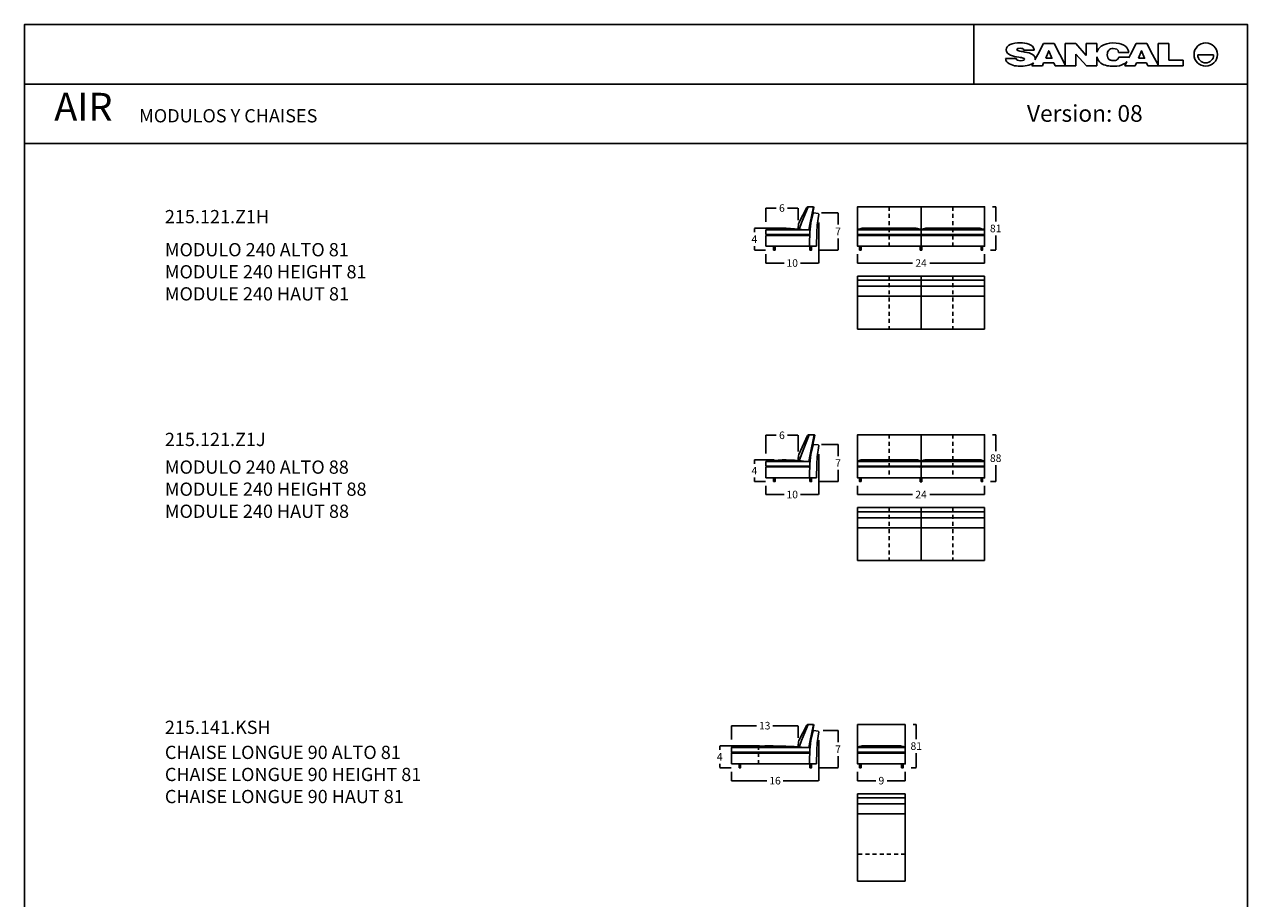
# Model space of a CAD drawing. Units: millimetres. Extents: x 0 to 3023, y 0 to 329.
# Drawn here: x 1778 to 2009, y 164 to 329 of the extents above; entities that cross this region are included whole.
import ezdxf

# ---------------------------------------------------------------- set-up
doc = ezdxf.new("R2010")
doc.units = ezdxf.units.MM
doc.linetypes.add('JIS_02_0.7', pattern=[1.35, 0.75, -0.6])
doc.layers.get('0').update_dxf_attribs({"true_color": 0x000000})
doc.layers.add('costuras piel', color=1, linetype='JIS_02_0.7', true_color=0xff0000)
doc.layers.add('COTAS', color=7, linetype='Continuous', true_color=0x000000)
doc.styles.add('Arial Normal', font='txt')
doc.dimstyles.new('Esquema', dxfattribs={"dimscale": 0.3, "dimtxt": 4.75, "dimasz": 0.05, "dimexe": 0, "dimexo": 5, "dimgap": 2, "dimtad": 0, "dimtih": 1, "dimtoh": 1, "dimdec": 0, "dimlfac": 10, "dimzin": 1, "dimdsep": 46, "dimtxsty": 'Arial Normal', "dimcen": 1.5, "dimadec": 0, "dimazin": 1, "dimtfac": 1, "dimtdec": 4, "dimtix": 1, "dimtofl": 0, "dimtmove": 1, "dimatfit": 3, "dimfxl": 1, "dimtolj": 1, "dimtzin": 1, "dimarcsym": 0})

# ---------------------------------------------------------------- blocks, each defined once
blk = doc.blocks.new('*D69')
at = {"layer": 'COTAS', "color": 0, "lineweight": -2}
for p, q in [((1916.35, 192.46), (1908.84, 192.46)), ((1908.84, 192.45), (1908.84, 191.73)), ((1908.84, 188.38), (1908.84, 189.1)), ((1910.99, 188.36), (1908.84, 188.36))]:
    blk.add_line(p, q, dxfattribs=at)
at = {"layer": 'COTAS', "color": 0}
for points in [[(1908.84, 192.45), (1908.84, 192.45), (1908.84, 192.46)], [(1908.84, 188.38), (1908.84, 188.38), (1908.84, 188.36)]]:
    blk.add_solid(points, dxfattribs=at)
at = {"layer": 'Defpoints', "color": 0}
for p in [(1908.84, 192.46), (1917.85, 192.46), (1912.49, 188.36)]:
    blk.add_point(p, dxfattribs=at)
at = {"layer": 'COTAS', "color": 0, "insert": (1908.84, 190.41), "char_height": 1.425, "attachment_point": 5, "style": 'Arial Normal'}
blk.add_mtext('\\A1;4', dxfattribs=at)
blk = doc.blocks.new('*D70')
at = {"layer": 'COTAS', "color": 0, "lineweight": -2}
for p, q in [((1911.04, 193.66), (1911.04, 196.29)), ((1911.05, 196.29), (1915.79, 196.29)), ((1923.62, 196.29), (1918.89, 196.29)), ((1923.64, 194.02), (1923.64, 196.29))]:
    blk.add_line(p, q, dxfattribs=at)
at = {"layer": 'COTAS', "color": 0}
for points in [[(1911.05, 196.29), (1911.05, 196.29), (1911.04, 196.29)], [(1923.62, 196.29), (1923.62, 196.29), (1923.64, 196.29)]]:
    blk.add_solid(points, dxfattribs=at)
at = {"layer": 'Defpoints', "color": 0}
for p in [(1911.04, 196.29), (1911.04, 192.16), (1923.64, 192.52)]:
    blk.add_point(p, dxfattribs=at)
at = {"layer": 'COTAS', "color": 0, "insert": (1917.34, 196.29), "char_height": 1.425, "attachment_point": 5, "style": 'Arial Normal'}
blk.add_mtext('\\A1;13', dxfattribs=at)
blk = doc.blocks.new('*D73')
at = {"layer": 'COTAS', "color": 0, "lineweight": -2}
for p, q in [((1945.37, 196.51), (1945.96, 196.51)), ((1945.96, 196.5), (1945.96, 193.77)), ((1945.96, 188.38), (1945.96, 191.11)), ((1944.99, 188.36), (1945.96, 188.36))]:
    blk.add_line(p, q, dxfattribs=at)
at = {"layer": 'COTAS', "color": 0}
for points in [[(1945.96, 196.5), (1945.96, 196.5), (1945.96, 196.51)], [(1945.96, 188.38), (1945.96, 188.38), (1945.96, 188.36)]]:
    blk.add_solid(points, dxfattribs=at)
at = {"layer": 'Defpoints', "color": 0}
for p in [(1943.87, 196.51), (1943.49, 188.36), (1945.96, 188.36)]:
    blk.add_point(p, dxfattribs=at)
at = {"layer": 'COTAS', "color": 0, "insert": (1945.96, 192.44), "char_height": 1.425, "attachment_point": 5, "style": 'Arial Normal'}
blk.add_mtext('\\A1;81', dxfattribs=at)
blk = doc.blocks.new('*D81')
at = {"layer": 'COTAS', "color": 0, "lineweight": -2}
for p, q in [((1928.4, 195.36), (1931.2, 195.36)), ((1931.2, 195.35), (1931.2, 193.18)), ((1931.2, 188.38), (1931.2, 190.55)), ((1927.69, 188.36), (1931.2, 188.36))]:
    blk.add_line(p, q, dxfattribs=at)
at = {"layer": 'COTAS', "color": 0}
for points in [[(1931.21, 195.35), (1931.2, 195.35), (1931.2, 195.36)], [(1931.2, 188.38), (1931.21, 188.38), (1931.2, 188.36)]]:
    blk.add_solid(points, dxfattribs=at)
at = {"layer": 'Defpoints', "color": 0}
for p in [(1926.9, 195.36), (1926.19, 188.36), (1931.2, 188.36)]:
    blk.add_point(p, dxfattribs=at)
at = {"layer": 'COTAS', "color": 0, "insert": (1931.2, 191.86), "char_height": 1.425, "attachment_point": 5, "style": 'Arial Normal'}
blk.add_mtext('\\A1;7', dxfattribs=at)
blk = doc.blocks.new('*D85')
at = {"layer": 'COTAS', "color": 0, "lineweight": -2}
for p, q in [((1934.87, 187.56), (1934.87, 185.91)), ((1943.87, 187.56), (1943.87, 185.91)), ((1934.88, 185.91), (1938.3, 185.91)), ((1943.85, 185.91), (1940.44, 185.91))]:
    blk.add_line(p, q, dxfattribs=at)
at = {"layer": 'COTAS', "color": 0}
for points in [[(1934.88, 185.91), (1934.88, 185.91), (1934.87, 185.91)], [(1943.85, 185.91), (1943.85, 185.91), (1943.87, 185.91)]]:
    blk.add_solid(points, dxfattribs=at)
at = {"layer": 'Defpoints', "color": 0}
for p in [(1934.87, 189.06), (1943.87, 189.06), (1934.87, 185.91)]:
    blk.add_point(p, dxfattribs=at)
at = {"layer": 'COTAS', "color": 0, "insert": (1939.37, 185.91), "char_height": 1.425, "attachment_point": 5, "style": 'Arial Normal'}
blk.add_mtext('\\A1;9', dxfattribs=at)
blk = doc.blocks.new('*D86')
at = {"layer": 'COTAS', "color": 0, "lineweight": -2}
for p, q in [((1927.54, 193.54), (1927.54, 185.91)), ((1911.04, 187.56), (1911.04, 185.91)), ((1911.05, 185.91), (1917.74, 185.91)), ((1927.52, 185.91), (1920.84, 185.91))]:
    blk.add_line(p, q, dxfattribs=at)
at = {"layer": 'COTAS', "color": 0}
for points in [[(1911.05, 185.91), (1911.05, 185.91), (1911.04, 185.91)], [(1927.52, 185.91), (1927.52, 185.91), (1927.54, 185.91)]]:
    blk.add_solid(points, dxfattribs=at)
at = {"layer": 'Defpoints', "color": 0}
for p in [(1927.54, 195.04), (1911.04, 189.06), (1927.54, 185.91)]:
    blk.add_point(p, dxfattribs=at)
at = {"layer": 'COTAS', "color": 0, "insert": (1919.29, 185.91), "char_height": 1.425, "attachment_point": 5, "style": 'Arial Normal'}
blk.add_mtext('\\A1;16', dxfattribs=at)
blk = doc.blocks.new('*D187')
at = {"layer": 'COTAS', "color": 0, "lineweight": -2}
for p, q in [((1934.87, 241.56), (1934.87, 239.91)), ((1958.87, 241.56), (1958.87, 239.91)), ((1934.88, 239.91), (1945.24, 239.91)), ((1958.85, 239.91), (1948.5, 239.91))]:
    blk.add_line(p, q, dxfattribs=at)
at = {"layer": 'COTAS', "color": 0}
for points in [[(1934.88, 239.91), (1934.88, 239.9), (1934.87, 239.91)], [(1958.85, 239.9), (1958.85, 239.91), (1958.87, 239.91)]]:
    blk.add_solid(points, dxfattribs=at)
at = {"layer": 'Defpoints', "color": 0}
for p in [(1934.87, 243.06), (1958.87, 243.06), (1934.87, 239.91)]:
    blk.add_point(p, dxfattribs=at)
at = {"layer": 'COTAS', "color": 0, "insert": (1946.87, 239.91), "char_height": 1.425, "attachment_point": 5, "style": 'Arial Normal'}
blk.add_mtext('\\A1;24', dxfattribs=at)
blk = doc.blocks.new('*D188')
at = {"layer": 'COTAS', "color": 0, "lineweight": -2}
for p, q in [((1934.87, 285.26), (1934.87, 283.6)), ((1958.87, 285.26), (1958.87, 283.6)), ((1934.88, 283.6), (1945.24, 283.6)), ((1958.85, 283.6), (1948.5, 283.6))]:
    blk.add_line(p, q, dxfattribs=at)
at = {"layer": 'COTAS', "color": 0}
for points in [[(1934.88, 283.6), (1934.88, 283.6), (1934.87, 283.6)], [(1958.85, 283.6), (1958.85, 283.6), (1958.87, 283.6)]]:
    blk.add_solid(points, dxfattribs=at)
at = {"layer": 'Defpoints', "color": 0}
for p in [(1934.87, 286.76), (1958.87, 286.76), (1934.87, 283.6)]:
    blk.add_point(p, dxfattribs=at)
at = {"layer": 'COTAS', "color": 0, "insert": (1946.87, 283.6), "char_height": 1.425, "attachment_point": 5, "style": 'Arial Normal'}
blk.add_mtext('\\A1;24', dxfattribs=at)
blk = doc.blocks.new('*D189')
at = {"layer": 'COTAS', "color": 0, "lineweight": -2}
for p, q in [((1927.54, 291.24), (1927.54, 283.6)), ((1917.54, 285.26), (1917.54, 283.6)), ((1917.55, 283.6), (1920.99, 283.6)), ((1927.52, 283.6), (1924.09, 283.6))]:
    blk.add_line(p, q, dxfattribs=at)
at = {"layer": 'COTAS', "color": 0}
for points in [[(1917.55, 283.6), (1917.55, 283.6), (1917.54, 283.6)], [(1927.52, 283.6), (1927.52, 283.6), (1927.54, 283.6)]]:
    blk.add_solid(points, dxfattribs=at)
at = {"layer": 'Defpoints', "color": 0}
for p in [(1927.54, 292.74), (1917.54, 286.76), (1927.54, 283.6)]:
    blk.add_point(p, dxfattribs=at)
at = {"layer": 'COTAS', "color": 0, "insert": (1922.54, 283.6), "char_height": 1.425, "attachment_point": 5, "style": 'Arial Normal'}
blk.add_mtext('\\A1;10', dxfattribs=at)
blk = doc.blocks.new('*D190')
at = {"layer": 'COTAS', "color": 0, "lineweight": -2}
for p, q in [((1917.54, 291.36), (1917.54, 293.98)), ((1917.55, 293.98), (1919.52, 293.98)), ((1923.62, 293.98), (1921.66, 293.98)), ((1923.64, 291.71), (1923.64, 293.98))]:
    blk.add_line(p, q, dxfattribs=at)
at = {"layer": 'COTAS', "color": 0}
for points in [[(1917.55, 293.99), (1917.55, 293.98), (1917.54, 293.98)], [(1923.62, 293.98), (1923.62, 293.99), (1923.64, 293.98)]]:
    blk.add_solid(points, dxfattribs=at)
at = {"layer": 'Defpoints', "color": 0}
for p in [(1917.54, 293.98), (1917.54, 289.86), (1923.64, 290.21)]:
    blk.add_point(p, dxfattribs=at)
at = {"layer": 'COTAS', "color": 0, "insert": (1920.59, 293.98), "char_height": 1.425, "attachment_point": 5, "style": 'Arial Normal'}
blk.add_mtext('\\A1;6', dxfattribs=at)
blk = doc.blocks.new('*D191')
at = {"layer": 'COTAS', "color": 0, "lineweight": -2}
for p, q in [((1928.09, 293.06), (1931.2, 293.06)), ((1931.2, 293.04), (1931.2, 290.87)), ((1931.2, 286.07), (1931.2, 288.24)), ((1927.69, 286.06), (1931.2, 286.06))]:
    blk.add_line(p, q, dxfattribs=at)
at = {"layer": 'COTAS', "color": 0}
for points in [[(1931.21, 293.04), (1931.2, 293.04), (1931.2, 293.06)], [(1931.2, 286.07), (1931.21, 286.07), (1931.2, 286.06)]]:
    blk.add_solid(points, dxfattribs=at)
at = {"layer": 'Defpoints', "color": 0}
for p in [(1926.59, 293.06), (1926.19, 286.06), (1931.2, 286.06)]:
    blk.add_point(p, dxfattribs=at)
at = {"layer": 'COTAS', "color": 0, "insert": (1931.2, 289.56), "char_height": 1.425, "attachment_point": 5, "style": 'Arial Normal'}
blk.add_mtext('\\A1;7', dxfattribs=at)
blk = doc.blocks.new('*D192')
at = {"layer": 'COTAS', "color": 0, "lineweight": -2}
for p, q in [((1919.13, 246.46), (1915.38, 246.46)), ((1915.38, 246.44), (1915.38, 245.72)), ((1915.38, 242.37), (1915.38, 243.1)), ((1917.49, 242.36), (1915.38, 242.36))]:
    blk.add_line(p, q, dxfattribs=at)
at = {"layer": 'COTAS', "color": 0}
for points in [[(1915.38, 246.44), (1915.37, 246.44), (1915.38, 246.46)], [(1915.37, 242.37), (1915.38, 242.37), (1915.38, 242.36)]]:
    blk.add_solid(points, dxfattribs=at)
at = {"layer": 'Defpoints', "color": 0}
for p in [(1920.63, 246.46), (1915.38, 242.36), (1918.99, 242.36)]:
    blk.add_point(p, dxfattribs=at)
at = {"layer": 'COTAS', "color": 0, "insert": (1915.38, 244.41), "char_height": 1.425, "attachment_point": 5, "style": 'Arial Normal'}
blk.add_mtext('\\A1;4', dxfattribs=at)
blk = doc.blocks.new('*D193')
at = {"layer": 'COTAS', "color": 0, "lineweight": -2}
for p, q in [((1927.54, 247.54), (1927.54, 239.91)), ((1917.54, 241.56), (1917.54, 239.91)), ((1917.55, 239.91), (1920.99, 239.91)), ((1927.52, 239.91), (1924.09, 239.91))]:
    blk.add_line(p, q, dxfattribs=at)
at = {"layer": 'COTAS', "color": 0}
for points in [[(1917.55, 239.91), (1917.55, 239.9), (1917.54, 239.91)], [(1927.52, 239.9), (1927.52, 239.91), (1927.54, 239.91)]]:
    blk.add_solid(points, dxfattribs=at)
at = {"layer": 'Defpoints', "color": 0}
for p in [(1927.54, 249.04), (1917.54, 243.06), (1927.54, 239.91)]:
    blk.add_point(p, dxfattribs=at)
at = {"layer": 'COTAS', "color": 0, "insert": (1922.54, 239.91), "char_height": 1.425, "attachment_point": 5, "style": 'Arial Normal'}
blk.add_mtext('\\A1;10', dxfattribs=at)
blk = doc.blocks.new('*D194')
at = {"layer": 'COTAS', "color": 0, "lineweight": -2}
for p, q in [((1917.54, 247.66), (1917.54, 251.09)), ((1917.55, 251.09), (1919.52, 251.09)), ((1923.62, 251.09), (1921.66, 251.09)), ((1923.64, 248.01), (1923.64, 251.09))]:
    blk.add_line(p, q, dxfattribs=at)
at = {"layer": 'COTAS', "color": 0}
for points in [[(1917.55, 251.09), (1917.55, 251.09), (1917.54, 251.09)], [(1923.62, 251.09), (1923.62, 251.09), (1923.64, 251.09)]]:
    blk.add_solid(points, dxfattribs=at)
at = {"layer": 'Defpoints', "color": 0}
for p in [(1917.54, 251.09), (1917.54, 246.16), (1923.64, 246.51)]:
    blk.add_point(p, dxfattribs=at)
at = {"layer": 'COTAS', "color": 0, "insert": (1920.59, 251.09), "char_height": 1.425, "attachment_point": 5, "style": 'Arial Normal'}
blk.add_mtext('\\A1;6', dxfattribs=at)
blk = doc.blocks.new('*D195')
at = {"layer": 'COTAS', "color": 0, "lineweight": -2}
for p, q in [((1928.09, 249.36), (1931.2, 249.36)), ((1931.2, 249.35), (1931.2, 247.17)), ((1931.2, 242.37), (1931.2, 244.55)), ((1927.69, 242.36), (1931.2, 242.36))]:
    blk.add_line(p, q, dxfattribs=at)
at = {"layer": 'COTAS', "color": 0}
for points in [[(1931.21, 249.35), (1931.2, 249.35), (1931.2, 249.36)], [(1931.2, 242.37), (1931.21, 242.37), (1931.2, 242.36)]]:
    blk.add_solid(points, dxfattribs=at)
at = {"layer": 'Defpoints', "color": 0}
for p in [(1926.59, 249.36), (1926.19, 242.36), (1931.2, 242.36)]:
    blk.add_point(p, dxfattribs=at)
at = {"layer": 'COTAS', "color": 0, "insert": (1931.2, 245.86), "char_height": 1.425, "attachment_point": 5, "style": 'Arial Normal'}
blk.add_mtext('\\A1;7', dxfattribs=at)
blk = doc.blocks.new('*D196')
at = {"layer": 'COTAS', "color": 0, "lineweight": -2}
for p, q in [((1960.37, 294.21), (1960.96, 294.21)), ((1960.96, 294.19), (1960.96, 291.46)), ((1960.96, 286.07), (1960.96, 288.8)), ((1959.99, 286.06), (1960.96, 286.06))]:
    blk.add_line(p, q, dxfattribs=at)
at = {"layer": 'COTAS', "color": 0}
for points in [[(1960.96, 294.19), (1960.96, 294.19), (1960.96, 294.21)], [(1960.96, 286.07), (1960.96, 286.07), (1960.96, 286.06)]]:
    blk.add_solid(points, dxfattribs=at)
at = {"layer": 'Defpoints', "color": 0}
for p in [(1958.87, 294.21), (1958.49, 286.06), (1960.96, 286.06)]:
    blk.add_point(p, dxfattribs=at)
at = {"layer": 'COTAS', "color": 0, "insert": (1960.96, 290.13), "char_height": 1.425, "attachment_point": 5, "style": 'Arial Normal'}
blk.add_mtext('\\A1;81', dxfattribs=at)
blk = doc.blocks.new('*D197')
at = {"layer": 'COTAS', "color": 0, "lineweight": -2}
for p, q in [((1960.37, 251.21), (1960.96, 251.21)), ((1960.96, 251.19), (1960.96, 248.11)), ((1960.96, 242.37), (1960.96, 245.46)), ((1959.99, 242.36), (1960.96, 242.36))]:
    blk.add_line(p, q, dxfattribs=at)
at = {"layer": 'COTAS', "color": 0}
for points in [[(1960.96, 251.19), (1960.96, 251.19), (1960.96, 251.21)], [(1960.96, 242.37), (1960.96, 242.37), (1960.96, 242.36)]]:
    blk.add_solid(points, dxfattribs=at)
at = {"layer": 'Defpoints', "color": 0}
for p in [(1958.87, 251.21), (1958.49, 242.36), (1960.96, 242.36)]:
    blk.add_point(p, dxfattribs=at)
at = {"layer": 'COTAS', "color": 0, "insert": (1960.96, 246.78), "char_height": 1.425, "attachment_point": 5, "style": 'Arial Normal'}
blk.add_mtext('\\A1;88', dxfattribs=at)
blk = doc.blocks.new('*D274')
at = {"layer": 'COTAS', "color": 0, "lineweight": -2}
for p, q in [((1920.6, 290.16), (1915.38, 290.16)), ((1915.38, 290.14), (1915.38, 289.42)), ((1915.38, 286.07), (1915.38, 286.79)), ((1917.49, 286.06), (1915.38, 286.06))]:
    blk.add_line(p, q, dxfattribs=at)
at = {"layer": 'COTAS', "color": 0}
for points in [[(1915.38, 290.14), (1915.37, 290.14), (1915.38, 290.16)], [(1915.37, 286.07), (1915.38, 286.07), (1915.38, 286.06)]]:
    blk.add_solid(points, dxfattribs=at)
at = {"layer": 'Defpoints', "color": 0}
for p in [(1922.1, 290.16), (1915.38, 286.06), (1918.99, 286.06)]:
    blk.add_point(p, dxfattribs=at)
at = {"layer": 'COTAS', "color": 0, "insert": (1915.38, 288.11), "char_height": 1.425, "attachment_point": 5, "style": 'Arial Normal'}
blk.add_mtext('\\A1;4', dxfattribs=at)

msp = doc.modelspace()

# ---------------------------------------------------------------- linework, layer by layer
at = {"color": 18, "true_color": 0x000000}
for p, q in [((1966.29, 323.79), (1968.25, 323.79)), ((1968.25, 323.79), (1968.25, 323.81)), ((1969.97, 325.02), (1968.91, 322.99)), ((1971.98, 325.02), (1969.97, 325.02)), ((1973.05, 322.99), (1971.98, 325.02)), ((1976.07, 325.02), (1974.11, 325.02)), ((1974.11, 325.02), (1974.11, 320.98)), ((1978.07, 322.79), (1976.07, 325.02)), ((1980.07, 325.02), (1978.07, 325.02)), ((1978.07, 325.02), (1978.07, 322.79)), ((1980.07, 323.37), (1980.07, 325.02)), ((1987.51, 325.02), (1986.44, 322.99)), ((1989.52, 325.02), (1987.51, 325.02)), ((1990.58, 322.99), (1989.52, 325.02)), ((1993.68, 325.01), (1991.62, 325.01)), ((1991.62, 325.01), (1991.62, 320.98)), ((1993.68, 321.86), (1993.68, 325.01)), ((1964.83, 322.21), (1962.84, 322.21)), ((1968.1, 321.41), (1967.81, 320.84)), ((1968.91, 322.99), (1968.38, 321.96)), ((1969.79, 320.84), (1970.01, 321.37)), ((1970.01, 321.37), (1971.93, 321.37)), ((1971.93, 321.37), (1972.17, 320.84)), ((1974.11, 320.98), (1973.05, 322.99)), ((1976.11, 320.84), (1976.11, 323.04)), ((1976.11, 323.04), (1978.11, 320.84)), ((1980.07, 320.84), (1980.07, 322.49)), ((1984.19, 323.36), (1986.09, 323.36)), ((1986.13, 322.48), (1984.21, 322.48)), ((1985.74, 321.63), (1985.34, 320.83)), ((1986.44, 322.99), (1986.1, 322.32)), ((1987.32, 320.83), (1987.54, 321.37)), ((1987.54, 321.37), (1989.46, 321.37)), ((1989.46, 321.37), (1989.7, 320.83)), ((1991.62, 320.98), (1990.58, 322.99)), ((1996.39, 321.86), (1993.68, 321.86)), ((1996.39, 320.83), (1996.39, 321.86)), ((1999.12, 322.88), (2002.13, 322.88)), ((1967.81, 320.84), (1969.79, 320.84)), ((1972.17, 320.84), (1974.13, 320.84)), ((1974.13, 320.84), (1976.11, 320.84)), ((1978.11, 320.84), (1980.07, 320.84)), ((1985.34, 320.83), (1987.32, 320.83)), ((1989.7, 320.83), (1991.65, 320.83)), ((1991.65, 320.83), (1996.39, 320.83))]:
    msp.add_line(p, q, dxfattribs=at)
for p, q in [((1925.27, 294.06), (1923.8, 291.16)), ((1925.53, 294.21), (1924.3, 291.16)), ((1925.47, 294.21), (1925.27, 294.06)), ((1926.55, 294.21), (1925.47, 294.21)), ((1926.55, 294.21), (1925.94, 291.16)), ((1926.07, 291.16), (1926.64, 294.09)), ((1926.64, 294.09), (1926.55, 294.21)), ((1924.3, 291.16), (1923.82, 289.96)), ((1925.94, 291.16), (1925.68, 289.86)), ((1926.07, 291.16), (1925.83, 289.97)), ((1926.49, 292.99), (1926.07, 291.16)), ((1926.19, 291.79), (1926.07, 291.16)), ((1926.59, 293.06), (1926.49, 292.99)), ((1927.45, 292.96), (1926.59, 293.06)), ((1927.26, 290.73), (1927.54, 292.85)), ((1927.54, 292.85), (1927.45, 292.96)), ((1917.54, 289.86), (1917.54, 288.96)), ((1917.54, 289.86), (1925.84, 289.86)), ((1925.84, 288.96), (1917.54, 288.96)), ((1917.9, 288.81), (1917.64, 288.81)), ((1925.84, 288.81), (1917.9, 288.81)), ((1925.84, 289.86), (1925.83, 286.76)), ((1927.14, 286.76), (1927.16, 289.36)), ((1927.16, 289.36), (1927.26, 290.73)), ((1934.87, 289.86), (1946.87, 289.86)), ((1934.87, 288.96), (1934.87, 289.86)), ((1934.87, 288.96), (1946.87, 288.96)), ((1934.87, 288.81), (1946.87, 288.81)), ((1935.76, 290.16), (1945.97, 290.16)), ((1946.87, 286.76), (1946.87, 291.06)), ((1946.87, 286.76), (1946.87, 291.06)), ((1946.87, 286.76), (1946.87, 291.06)), ((1946.87, 286.76), (1946.87, 291.06)), ((1946.87, 288.96), (1946.87, 289.86)), ((1946.87, 288.96), (1946.87, 289.86)), ((1946.87, 288.96), (1946.87, 289.86)), ((1958.87, 289.86), (1946.87, 289.86)), ((1946.87, 288.96), (1946.87, 289.86)), ((1958.87, 288.96), (1946.87, 288.96)), ((1958.87, 288.81), (1946.87, 288.81)), ((1957.97, 290.16), (1947.76, 290.16)), ((1958.87, 288.96), (1958.87, 289.86)), ((1917.54, 288.71), (1917.54, 286.76)), ((1917.54, 286.76), (1927.14, 286.76)), ((1934.87, 281.15), (1934.87, 271.15)), ((1958.87, 281.15), (1934.87, 281.15)), ((1958.87, 280.34), (1934.87, 280.34)), ((1946.87, 281.15), (1946.87, 271.15)), ((1958.87, 281.15), (1958.87, 271.15)), ((1958.87, 279.23), (1934.87, 279.23)), ((1958.87, 277.34), (1934.87, 277.34)), ((1958.87, 271.15), (1934.87, 271.15)), ((1925.41, 251.06), (1923.8, 247.46)), ((1925.73, 251.21), (1924.3, 247.46)), ((1925.6, 251.21), (1925.41, 251.06)), ((1926.69, 251.21), (1925.6, 251.21)), ((1926.69, 251.21), (1925.94, 247.46)), ((1926.07, 247.46), (1926.78, 251.09)), ((1926.78, 251.09), (1926.69, 251.21)), ((1924.3, 247.46), (1923.82, 246.26)), ((1925.94, 247.46), (1925.68, 246.16)), ((1926.07, 247.46), (1925.83, 246.27)), ((1926.49, 249.29), (1926.07, 247.46)), ((1926.19, 248.1), (1926.07, 247.46)), ((1926.59, 249.36), (1926.49, 249.29)), ((1927.45, 249.27), (1926.59, 249.36)), ((1927.26, 247.03), (1927.54, 249.15)), ((1927.54, 249.15), (1927.45, 249.27)), ((1946.87, 243.06), (1946.87, 247.36)), ((1946.87, 243.06), (1946.87, 247.36)), ((1946.87, 243.06), (1946.87, 247.36)), ((1946.87, 243.06), (1946.87, 247.36)), ((1917.54, 246.16), (1917.54, 245.26)), ((1917.54, 246.16), (1925.84, 246.16)), ((1925.84, 245.26), (1917.54, 245.26)), ((1917.54, 245.01), (1917.54, 243.06)), ((1917.9, 245.11), (1917.64, 245.11)), ((1925.84, 245.11), (1917.9, 245.11)), ((1925.84, 246.16), (1925.83, 243.06)), ((1927.14, 243.06), (1927.16, 245.66)), ((1927.16, 245.66), (1927.26, 247.03)), ((1934.87, 246.16), (1946.87, 246.16)), ((1934.87, 245.26), (1934.87, 246.16)), ((1934.87, 245.26), (1946.87, 245.26)), ((1934.87, 245.11), (1946.87, 245.11)), ((1935.76, 246.46), (1945.97, 246.46)), ((1946.87, 245.26), (1946.87, 246.16)), ((1946.87, 245.26), (1946.87, 246.16)), ((1946.87, 245.26), (1946.87, 246.16)), ((1958.87, 246.16), (1946.87, 246.16)), ((1946.87, 245.26), (1946.87, 246.16)), ((1958.87, 245.26), (1946.87, 245.26)), ((1958.87, 245.11), (1946.87, 245.11)), ((1957.97, 246.46), (1947.76, 246.46)), ((1958.87, 245.26), (1958.87, 246.16)), ((1917.54, 243.06), (1927.14, 243.06)), ((1934.87, 237.45), (1934.87, 227.45)), ((1958.87, 237.45), (1934.87, 237.45)), ((1958.87, 236.64), (1934.87, 236.64)), ((1946.87, 237.45), (1946.87, 227.45)), ((1958.87, 237.45), (1958.87, 227.45)), ((1958.87, 235.53), (1934.87, 235.53)), ((1958.87, 233.64), (1934.87, 233.64)), ((1958.87, 227.45), (1934.87, 227.45)), ((1925.27, 196.37), (1923.8, 193.46)), ((1925.53, 196.51), (1924.3, 193.46)), ((1925.47, 196.51), (1925.27, 196.37)), ((1926.55, 196.51), (1925.47, 196.51)), ((1926.55, 196.51), (1925.94, 193.46)), ((1926.07, 193.46), (1926.64, 196.4)), ((1926.64, 196.4), (1926.55, 196.51)), ((1926.49, 195.29), (1926.07, 193.46)), ((1926.19, 194.1), (1926.07, 193.46)), ((1926.59, 195.36), (1926.49, 195.29)), ((1927.45, 195.27), (1926.59, 195.36)), ((1927.26, 193.03), (1927.54, 195.15)), ((1927.54, 195.15), (1927.45, 195.27)), ((1911.04, 192.16), (1925.84, 192.16)), ((1911.04, 192.16), (1911.04, 191.26)), ((1924.3, 193.46), (1923.82, 192.26)), ((1925.94, 193.46), (1925.68, 192.16)), ((1926.07, 193.46), (1925.83, 192.28)), ((1925.84, 192.16), (1925.83, 189.06)), ((1927.16, 191.66), (1927.26, 193.03)), ((1934.87, 191.26), (1934.87, 192.16)), ((1934.87, 192.16), (1943.87, 192.16)), ((1942.97, 192.46), (1935.76, 192.46)), ((1943.87, 191.26), (1943.87, 192.16)), ((1925.84, 191.26), (1911.04, 191.26)), ((1911.04, 191.01), (1911.04, 189.06)), ((1911.4, 191.11), (1911.14, 191.11)), ((1925.84, 191.11), (1911.4, 191.11)), ((1927.14, 189.06), (1927.16, 191.66)), ((1934.87, 191.26), (1943.87, 191.26)), ((1934.87, 191.11), (1943.97, 191.11)), ((1911.04, 189.06), (1927.14, 189.06)), ((1943.87, 183.45), (1934.87, 183.45)), ((1934.87, 183.45), (1934.87, 166.95)), ((1943.87, 182.65), (1934.87, 182.65)), ((1943.87, 183.45), (1943.87, 166.95)), ((1943.87, 181.53), (1934.87, 181.53)), ((1943.87, 179.64), (1934.87, 179.64)), ((1943.87, 166.95), (1934.87, 166.95))]:
    msp.add_line(p, q)
for points in [[(1777.53, 0), (2008.53, 0), (2008.53, 328.62), (1777.53, 328.62)], [(1946.87, 294.21), (1934.87, 294.21), (1934.87, 286.76), (1946.87, 286.76)], [(1946.87, 294.21), (1958.87, 294.21), (1958.87, 286.76), (1946.87, 286.76)], [(1918.99, 286.06), (1919.29, 286.06), (1919.29, 286.76), (1918.99, 286.76)], [(1925.89, 286.06), (1926.19, 286.06), (1926.19, 286.76), (1925.89, 286.76)], [(1935.55, 286.06), (1935.25, 286.06), (1935.25, 286.76), (1935.55, 286.76)], [(1947.02, 286.04), (1946.72, 286.04), (1946.72, 286.74), (1947.02, 286.74)], [(1958.19, 286.06), (1958.49, 286.06), (1958.49, 286.76), (1958.19, 286.76)], [(1946.87, 251.21), (1934.87, 251.21), (1934.87, 243.06), (1946.87, 243.06)], [(1946.87, 251.21), (1958.87, 251.21), (1958.87, 243.06), (1946.87, 243.06)], [(1918.99, 242.36), (1919.29, 242.36), (1919.29, 243.06), (1918.99, 243.06)], [(1925.89, 242.36), (1926.19, 242.36), (1926.19, 243.06), (1925.89, 243.06)], [(1935.55, 242.36), (1935.25, 242.36), (1935.25, 243.06), (1935.55, 243.06)], [(1947.02, 242.34), (1946.72, 242.34), (1946.72, 243.04), (1947.02, 243.04)], [(1958.19, 242.36), (1958.49, 242.36), (1958.49, 243.06), (1958.19, 243.06)], [(1943.87, 196.51), (1934.87, 196.51), (1934.87, 189.06), (1943.87, 189.06)], [(1912.49, 188.36), (1912.79, 188.36), (1912.79, 189.06), (1912.49, 189.06)], [(1925.89, 188.36), (1926.19, 188.36), (1926.19, 189.06), (1925.89, 189.06)], [(1935.55, 188.36), (1935.25, 188.36), (1935.25, 189.06), (1935.55, 189.06)], [(1943.19, 188.36), (1943.49, 188.36), (1943.49, 189.06), (1943.19, 189.06)]]:
    msp.add_lwpolyline(points, close=True)
for points in [[(1956.83, 317.39), (1956.83, 328.62)], [(1777.53, 317.39), (2008.53, 317.39)], [(1777.53, 306.16), (2008.53, 306.16)]]:
    msp.add_lwpolyline(points)
for points in [[(1970.41, 322.25), (1970.97, 323.66), (1971.58, 322.25)], [(1987.93, 322.25), (1988.48, 323.66), (1989.1, 322.25)]]:
    msp.add_lwpolyline(points, close=True, dxfattribs=at)
for centre, radius, start, end in [((1930.68, 289.49), 7.08, 166.4011, 174.1639), ((1943.07, 288.27), 17.24, 170.3691, 178.222), ((1921.05, 269.74), 20.42, 82.4611, 99.9029), ((1920.78, 296.21), 7.95, 245.8898, 248.6913), ((1917.64, 288.71), 0.1, 90, 180), ((1923.83, 290.16), 0.2, 164.2042, 239.8561), ((1923.83, 290.16), 0.2, 239.8561, 267.953), ((1921.36, 254.53), 35.53, 85.3238, 86.1819), ((1925.95, 305.89), 16.05, 263.9736, 269.654), ((1922.59, 296.21), 7.95, 291.3087, 294.1102), ((1925.74, 289.99), 0.1, 266.8888, 348.3823), ((1919.18, 326.33), 39.7, 293.2696, 294.0368), ((1938.11, 296.21), 7.95, 245.8898, 248.6913), ((1935.76, 289.16), 1, 90, 114.0368), ((1945.97, 289.16), 1, 65.9632, 90), ((1962.55, 326.33), 39.7, 245.9632, 246.7304), ((1943.62, 296.21), 7.95, 291.3087, 294.1102), ((1943.62, 296.21), 7.95, 291.3087, 294.1102), ((1931.18, 326.33), 39.7, 293.2696, 294.0368), ((1950.11, 296.21), 7.95, 245.8898, 248.6913), ((1950.11, 296.21), 7.95, 245.8898, 248.6913), ((1947.76, 289.16), 1, 90, 114.0368), ((1957.97, 289.16), 1, 65.9632, 90), ((1974.55, 326.33), 39.7, 245.9632, 246.7304), ((1955.62, 296.21), 7.95, 291.3087, 294.1102), ((1930.68, 245.79), 7.08, 166.4011, 174.1639), ((1943.07, 244.57), 17.24, 170.3691, 178.222), ((1921.05, 226.04), 20.42, 82.4611, 99.9029), ((1920.78, 252.51), 7.95, 245.8898, 248.6913), ((1917.64, 245.01), 0.1, 90, 180), ((1923.83, 246.46), 0.2, 164.2042, 239.8561), ((1923.83, 246.46), 0.2, 239.8561, 267.953), ((1921.36, 210.84), 35.53, 85.3238, 86.1819), ((1925.95, 262.19), 16.05, 263.9736, 269.654), ((1922.59, 252.51), 7.95, 291.3087, 294.1102), ((1925.74, 246.29), 0.1, 266.8888, 348.3823), ((1919.18, 282.63), 39.7, 293.2696, 294.0368), ((1938.11, 252.51), 7.95, 245.8898, 248.6913), ((1935.76, 245.46), 1, 90, 114.0368), ((1945.97, 245.46), 1, 65.9632, 90), ((1962.55, 282.63), 39.7, 245.9632, 246.7304), ((1943.62, 252.51), 7.95, 291.3087, 294.1102), ((1943.62, 252.51), 7.95, 291.3087, 294.1102), ((1931.18, 282.63), 39.7, 293.2696, 294.0368), ((1950.11, 252.51), 7.95, 245.8898, 248.6913), ((1950.11, 252.51), 7.95, 245.8898, 248.6913), ((1947.76, 245.46), 1, 90, 114.0368), ((1957.97, 245.46), 1, 65.9632, 90), ((1974.55, 282.63), 39.7, 245.9632, 246.7304), ((1955.62, 252.51), 7.95, 291.3087, 294.1102), ((1918.24, 106.8), 85.66, 86.328, 94.8254), ((1923.83, 192.46), 0.2, 164.2042, 239.8561), ((1930.68, 191.8), 7.08, 166.4011, 174.1639), ((1921.36, 156.84), 35.53, 85.3238, 86.1819), ((1923.83, 192.46), 0.2, 239.8561, 267.953), ((1925.95, 208.19), 16.05, 263.9736, 269.654), ((1925.74, 192.3), 0.1, 266.8888, 348.3823), ((1943.07, 190.58), 17.24, 170.3691, 178.222), ((1919.18, 228.64), 39.7, 293.2696, 294.0368), ((1935.76, 191.46), 1, 90, 114.0368), ((1942.97, 191.46), 1, 65.9632, 90), ((1959.55, 228.64), 39.7, 245.9632, 246.7304), ((1940.62, 184.91), 7.95, 65.8898, 68.6913), ((1914.28, 198.52), 7.95, 245.8898, 248.6913), ((1911.14, 191.01), 0.1, 90, 180), ((1922.59, 198.52), 7.95, 291.3087, 294.1102), ((1938.11, 198.52), 7.95, 245.8898, 248.6913), ((1940.62, 198.52), 7.95, 291.3087, 294.1102), ((1940.62, 198.52), 7.95, 291.3087, 294.1102)]:
    msp.add_arc(centre, radius, start, end)
for points in [[(1963.71, 324.82), (1963.22, 324.59), (1962.97, 324.26), (1962.97, 323.83)], [(1962.97, 323.83), (1962.97, 323.34), (1963.31, 323.03), (1963.74, 322.85)], [(1965.63, 325.16), (1964.84, 325.16), (1964.2, 325.05), (1963.71, 324.82)], [(1964.97, 323.94), (1964.97, 324.07), (1965.14, 324.13), (1965.58, 324.13)], [(1965.17, 323.69), (1965, 323.74), (1964.97, 323.84), (1964.97, 323.94)], [(1966.07, 323.5), (1965.66, 323.56), (1965.36, 323.63), (1965.17, 323.69)], [(1965.58, 324.13), (1965.78, 324.13), (1965.92, 324.11), (1966.06, 324.06)], [(1968.25, 323.81), (1968.04, 324.95), (1966.6, 325.16), (1965.63, 325.16)], [(1966.06, 324.06), (1966.21, 324.01), (1966.26, 323.93), (1966.29, 323.79)], [(1967.64, 323.11), (1967.14, 323.32), (1966.6, 323.41), (1966.07, 323.5)], [(1980.9, 324.54), (1980.49, 324.26), (1980.18, 323.84), (1980.07, 323.37)], [(1983.04, 325.15), (1982.34, 325.15), (1981.48, 324.94), (1980.9, 324.54)], [(1982.04, 322.91), (1982.04, 323.3), (1982.14, 323.58), (1982.32, 323.78)], [(1982.32, 323.78), (1982.51, 323.98), (1982.78, 324.09), (1983.13, 324.09)], [(1985.17, 324.71), (1984.64, 325.01), (1983.97, 325.15), (1983.04, 325.15)], [(1983.13, 324.09), (1983.66, 324.09), (1984.12, 323.94), (1984.19, 323.36)], [(1986.09, 323.36), (1986, 323.95), (1985.7, 324.41), (1985.17, 324.71)], [(2000.63, 325.16), (1999.41, 325.16), (1998.42, 324.17), (1998.42, 322.95)], [(2002.84, 322.95), (2002.84, 324.17), (2001.85, 325.16), (2000.63, 325.16)], [(1962.84, 322.21), (1962.85, 321.99), (1962.92, 321.78), (1963.06, 321.6)], [(1963.06, 321.6), (1963.59, 320.94), (1964.74, 320.75), (1965.55, 320.75)], [(1963.74, 322.85), (1964.24, 322.64), (1964.78, 322.55), (1965.32, 322.47)], [(1965.11, 321.88), (1964.94, 321.95), (1964.88, 322.04), (1964.83, 322.21)], [(1965.66, 321.78), (1965.45, 321.78), (1965.27, 321.81), (1965.11, 321.88)], [(1965.32, 322.47), (1965.73, 322.4), (1965.95, 322.35), (1966.13, 322.29)], [(1965.55, 320.75), (1966.29, 320.75), (1967.53, 320.83), (1968.1, 321.41)], [(1966.26, 321.86), (1966.11, 321.81), (1965.91, 321.78), (1965.66, 321.78)], [(1966.13, 322.29), (1966.32, 322.23), (1966.39, 322.16), (1966.39, 322.07)], [(1966.39, 322.07), (1966.39, 321.97), (1966.39, 321.91), (1966.26, 321.86)], [(1968.4, 322.18), (1968.4, 322.65), (1968.05, 322.94), (1967.64, 323.11)], [(1968.38, 321.96), (1968.39, 322.03), (1968.4, 322.1), (1968.4, 322.18)], [(1980.07, 322.49), (1980.17, 322.03), (1980.46, 321.58), (1980.85, 321.32)], [(1980.85, 321.32), (1981.55, 320.84), (1982.41, 320.74), (1983.24, 320.74)], [(1982.61, 321.91), (1982.15, 322.08), (1982.04, 322.47), (1982.04, 322.91)], [(1983.21, 321.8), (1982.97, 321.8), (1982.77, 321.86), (1982.61, 321.91)], [(1983.9, 321.99), (1983.74, 321.87), (1983.51, 321.8), (1983.21, 321.8)], [(1983.24, 320.74), (1984.05, 320.74), (1984.67, 320.88), (1985.19, 321.19)], [(1984.21, 322.48), (1984.17, 322.26), (1984.08, 322.12), (1983.9, 321.99)], [(1985.19, 321.19), (1985.41, 321.32), (1985.6, 321.46), (1985.74, 321.63)], [(1986.1, 322.32), (1986.11, 322.37), (1986.12, 322.43), (1986.13, 322.48)], [(1998.42, 322.95), (1998.42, 321.73), (1999.41, 320.75), (2000.63, 320.75)], [(2000.63, 321.37), (1999.8, 321.37), (1999.12, 322.05), (1999.12, 322.88)], [(2000.63, 320.75), (2001.85, 320.75), (2002.84, 321.73), (2002.84, 322.95)], [(2002.13, 322.88), (2002.13, 322.05), (2001.46, 321.37), (2000.63, 321.37)]]:
    msp.add_open_spline(points, degree=3, dxfattribs=at)
at = {"layer": 'costuras piel'}
for p, q in [((1940.87, 294.21), (1940.87, 286.76)), ((1952.87, 294.21), (1952.87, 286.76)), ((1940.87, 281.15), (1940.87, 271.15)), ((1952.87, 281.15), (1952.87, 271.15)), ((1940.87, 251.21), (1940.87, 243.06)), ((1952.87, 251.21), (1952.87, 243.06)), ((1940.87, 237.45), (1940.87, 227.45)), ((1952.87, 237.45), (1952.87, 227.45)), ((1916.14, 189.06), (1916.14, 192.44)), ((1943.87, 172.05), (1934.87, 172.05))]:
    msp.add_line(p, q, dxfattribs=at)

# ---------------------------------------------------------------- texts
at = {"style": 'Arial Normal'}
for s, insert, char_height, width, attachment_point in [('AIR', (1783.16, 312.42), 5.25, 34.7527, 4), ('MODULOS Y CHAISES', (1799.19, 311.07), 2.5, 78.8859, 4), ('Version: 08', (1988.73, 311.43), 3.15, 50.537, 6), ('215.121.Z1H', (1804.05, 293.61), 2.5, 44.5924, 1), ('{\\fArial;MODULO 240 ALTO 81}\\P{\\fArial;MODULE 240 HEIGHT 81}\\P{\\fArial;MODULE 240 HAUT 81}', (1804.05, 287.37), 2.5, 84.8641, 1), ('215.121.Z1J', (1804.05, 251.56), 2.5, 43.0707, 1), ('{\\fArial;MODULO 240 ALTO 88}\\P{\\fArial;MODULE 240 HEIGHT 88}\\P{\\fArial;MODULE 240 HAUT 88}', (1804.05, 246.34), 2.5, 85.8424, 1), ('215.141.KSH', (1804.05, 197.23), 2.5, 45.788, 1), ('{\\fArial;CHAISE LONGUE 90 ALTO 81}\\P{\\fArial;CHAISE LONGUE 90 HEIGHT 81}\\P{\\fArial;CHAISE LONGUE 90 HAUT 81}', (1804.05, 192.5), 2.5, 108.4783, 1)]:
    msp.add_mtext(s, dxfattribs=dict(at, insert=insert, char_height=char_height, width=width, attachment_point=attachment_point))

# ---------------------------------------------------------------- dimensions: what is measured, and where the dimension line sits
at = {"layer": 'COTAS'}
for base, p1, p2, picture, middle in [((1917.54, 293.98), (1923.64, 290.21), (1917.54, 289.86), '*D190', (1920.59, 293.98)), ((1927.54, 283.6), (1917.54, 286.76), (1927.54, 292.74), '*D189', (1922.54, 283.6)), ((1917.54, 251.09), (1923.64, 246.51), (1917.54, 246.16), '*D194', (1920.59, 251.09)), ((1927.54, 239.91), (1917.54, 243.06), (1927.54, 249.04), '*D193', (1922.54, 239.91)), ((1911.04, 196.29), (1923.64, 192.52), (1911.04, 192.16), '*D70', (1917.34, 196.29)), ((1927.53787, 185.90886), (1911.03789, 189.06319), (1927.53787, 195.04401), '*D86', (1919.28788, 185.90886))]:
    dim = msp.add_linear_dim(base=base, p1=p1, p2=p2, dimstyle='Esquema', override={"dimscale": 0.3, "dimtxt": 4.75, "dimasz": 0.05, "dimexe": 0, "dimexo": 5, "dimgap": 2, "dimdec": 0, "dimlfac": 1, "dimzin": 1, "dimtxsty": 'Arial Normal', "dimsah": 0, "dimcen": 1.5, "dimazin": 1, "dimtix": 0, "dimtmove": 0, "dimtzin": 1}, dxfattribs=at)
    dim.commit()
    dim.dimension.update_dxf_attribs({"geometry": picture, "text_midpoint": middle})
for base, p1, p2, text, picture, middle in [((1960.96, 286.06), (1958.87, 294.21), (1958.49, 286.06), '81', '*D196', (1960.96, 290.13)), ((1960.96, 242.36), (1958.87, 251.21), (1958.49, 242.36), '88', '*D197', (1960.96, 246.78)), ((1945.96, 188.36), (1943.87, 196.51), (1943.49, 188.36), '81', '*D73', (1945.96, 192.44))]:
    dim = msp.add_linear_dim(base=base, p1=p1, p2=p2, angle=90, text=text, dimstyle='Esquema', override={"dimscale": 0.3, "dimtxt": 4.75, "dimasz": 0.05, "dimexe": 0, "dimexo": 5, "dimgap": 2, "dimdec": 0, "dimlfac": 1, "dimzin": 1, "dimtxsty": 'Arial Normal', "dimsah": 0, "dimcen": 1.5, "dimazin": 1, "dimtix": 0, "dimtmove": 0, "dimtzin": 1}, dxfattribs=at)
    dim.commit()
    dim.dimension.update_dxf_attribs({"geometry": picture, "text_midpoint": middle})
for base, p1, p2, angle, picture, middle in [((1931.2, 286.06), (1926.59, 293.06), (1926.19, 286.06), 90, '*D191', (1931.2, 289.56)), ((1915.38, 286.06), (1922.1, 290.16), (1918.99, 286.06), 90, '*D274', (1915.38, 288.11)), ((1934.87, 283.6), (1958.87, 286.76), (1934.87, 286.76), 180, '*D188', (1946.87, 283.6)), ((1931.2, 242.36), (1926.59, 249.36), (1926.19, 242.36), 90, '*D195', (1931.2, 245.86)), ((1915.38, 242.36), (1920.63, 246.46), (1918.99, 242.36), 90, '*D192', (1915.38, 244.41)), ((1934.87, 239.91), (1958.87, 243.06), (1934.87, 243.06), 180, '*D187', (1946.87, 239.91)), ((1931.2, 188.36), (1926.9, 195.36), (1926.19, 188.36), 90, '*D81', (1931.2, 191.86)), ((1908.84, 192.46), (1912.49, 188.36), (1917.85, 192.46), 90, '*D69', (1908.84, 190.41)), ((1934.87, 185.91), (1943.87, 189.06), (1934.87, 189.06), 180, '*D85', (1939.37, 185.91))]:
    dim = msp.add_linear_dim(base=base, p1=p1, p2=p2, angle=angle, dimstyle='Esquema', override={"dimscale": 0.3, "dimtxt": 4.75, "dimasz": 0.05, "dimexe": 0, "dimexo": 5, "dimgap": 2, "dimdec": 0, "dimlfac": 1, "dimzin": 1, "dimtxsty": 'Arial Normal', "dimsah": 0, "dimcen": 1.5, "dimazin": 1, "dimtix": 0, "dimtmove": 0, "dimtzin": 1}, dxfattribs=at)
    dim.commit()
    dim.dimension.update_dxf_attribs({"geometry": picture, "text_midpoint": middle})

doc.saveas('drawing.dxf')
